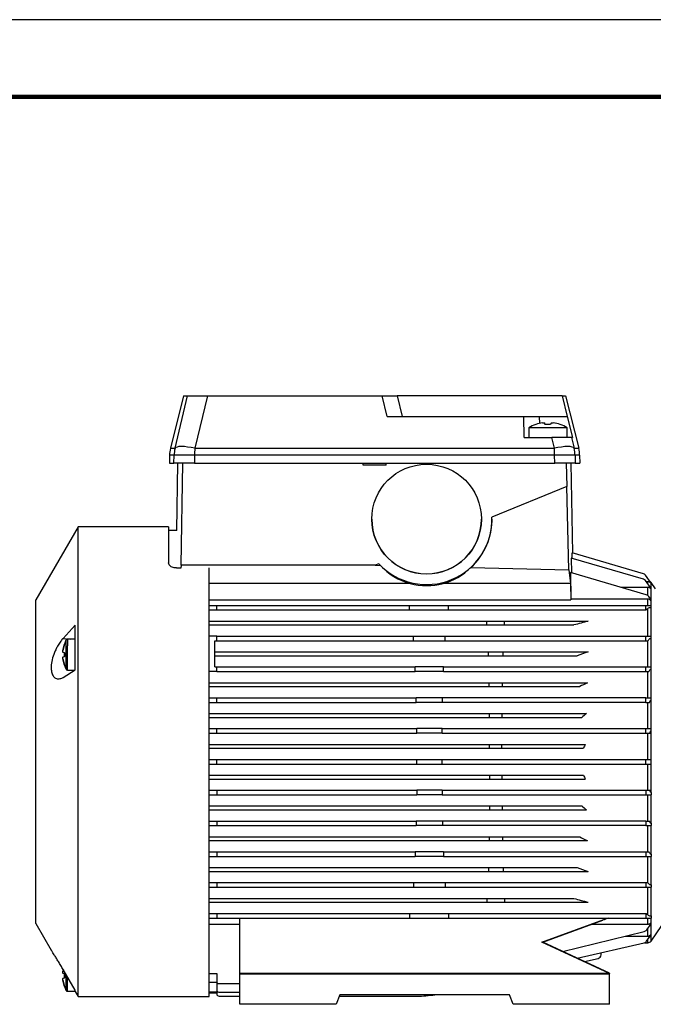
# Model space of a CAD drawing. Units: millimetres. Extents: x -4 to 213, y 0 to 297.
# Drawn here: x 37 to 78, y 233 to 297 of the extents above; entities that cross this region are included whole.
import ezdxf

# ---------------------------------------------------------------- set-up
doc = ezdxf.new("R2010")
doc.units = ezdxf.units.MM

msp = doc.modelspace()

# ---------------------------------------------------------------- linework, layer by layer
at = {"color": 7, "linetype": 'Continuous', "lineweight": 25}
for p, q in [((210, 297), (0, 297)), ((47.5434, 272.5788), (46.6942, 269.1749)), ((46.9916, 269.1749), (47.8112, 272.5788)), ((47.5434, 272.5788), (47.8112, 272.5788)), ((47.8112, 272.5788), (49.096, 272.5788)), ((49.096, 272.5788), (48.2765, 269.1749)), ((49.096, 272.5788), (60.4395, 272.5788)), ((60.7761, 271.2288), (60.4395, 272.5788)), ((60.4395, 272.5788), (61.4098, 272.5788)), ((61.4098, 272.5788), (61.7464, 271.2288)), ((72.1441, 272.5788), (61.4098, 272.5788)), ((72.1441, 272.5788), (72.4691, 271.2288)), ((72.1441, 272.5788), (72.3585, 272.5788)), ((72.3585, 272.5788), (73.2077, 269.1749)), ((60.7761, 271.2288), (69.6462, 271.2288)), ((69.6697, 269.8788), (69.6462, 271.2288)), ((69.6462, 271.2288), (70.646, 271.2288)), ((70.646, 271.2288), (72.4691, 271.2288)), ((72.4691, 271.2288), (72.8051, 269.8788)), ((69.9612, 270.5038), (69.9612, 269.8788)), ((71.2112, 270.5038), (69.9612, 270.5038)), ((72.4612, 270.5038), (71.2112, 270.5038)), ((72.4612, 269.8788), (72.4612, 270.5038)), ((69.6697, 269.8788), (71.456, 269.8788)), ((71.6255, 269.1749), (71.456, 269.8788)), ((72.7408, 269.8788), (71.456, 269.8788)), ((72.7408, 269.8788), (72.9103, 269.1749)), ((72.7408, 269.8788), (72.8051, 269.8788)), ((46.6942, 269.1749), (46.9916, 269.1749)), ((48.2765, 269.1749), (71.6255, 269.1749)), ((72.9103, 269.1749), (73.2077, 269.1749)), ((46.6351, 268.726), (46.626, 268.2038)), ((46.9332, 268.726), (46.6351, 268.726)), ((46.9244, 268.2038), (46.9332, 268.726)), ((48.2572, 268.726), (48.2484, 268.2038)), ((71.6447, 268.726), (48.2572, 268.726)), ((71.6535, 268.2038), (71.6447, 268.726)), ((72.9687, 268.726), (72.9775, 268.2038)), ((73.2668, 268.726), (72.9687, 268.726)), ((73.2668, 268.726), (73.276, 268.2038)), ((46.626, 268.2038), (46.9244, 268.2038)), ((48.2484, 268.2038), (46.9244, 268.2038)), ((47.1002, 263.8288), (47.1766, 268.2038)), ((47.3839, 261.5787), (47.4997, 268.2038)), ((48.2484, 268.2038), (71.6535, 268.2038)), ((59.201, 268.0788), (59.201, 268.2038)), ((60.701, 268.0788), (59.201, 268.0788)), ((60.701, 268.0788), (60.701, 268.2038)), ((72.9775, 268.2038), (71.6535, 268.2038)), ((72.4023, 268.2038), (72.4286, 266.6968)), ((72.8272, 262.3678), (72.7253, 268.2038)), ((72.9775, 268.2038), (73.276, 268.2038)), ((72.4286, 266.6968), (67.5768, 264.699)), ((72.5575, 261.287), (72.4286, 266.6968)), ((40.6959, 264.0788), (37.9535, 259.3288)), ((46.5785, 264.0788), (40.6959, 264.0788)), ((40.6959, 233.5788), (40.6959, 264.0788)), ((46.5785, 264.0788), (46.5785, 261.7341)), ((47.1002, 263.8288), (46.5785, 263.8288)), ((72.793, 262.0276), (72.7869, 262.3795)), ((77.414, 261.0317), (72.7869, 262.3795)), ((47.3839, 261.5787), (47.3594, 261.3971)), ((59.9989, 261.5787), (47.3839, 261.5787)), ((60.2273, 261.6727), (59.9989, 261.5787)), ((59.9989, 261.5787), (60.3251, 261.5711)), ((72.7228, 262.0481), (72.7397, 261.0815)), ((77.414, 260.6816), (72.7228, 262.0481)), ((47.0785, 261.4055), (47.3591, 261.4055)), ((49.2035, 233.5788), (49.2035, 261.4055)), ((66.2006, 261.4347), (72.5575, 261.287)), ((72.5575, 261.287), (72.6784, 260.3938)), ((72.6695, 261.102), (72.6994, 259.3901)), ((77.5964, 259.6668), (72.6695, 261.102)), ((77.9031, 260.4292), (77.5489, 260.9351)), ((62.2577, 260.3938), (49.2035, 260.3938)), ((72.6784, 260.3938), (64.3993, 260.3938)), ((72.6784, 260.3938), (72.6968, 259.3407)), ((77.9031, 260.0791), (77.5489, 260.585)), ((77.5927, 260.5224), (77.6983, 260.5224)), ((78.2036, 260.0431), (77.9031, 260.4722)), ((77.9031, 260.4153), (77.9031, 260.4292)), ((77.9031, 260.0791), (77.9031, 260.4153)), ((77.6983, 260.1487), (75.9421, 260.1487)), ((77.9031, 259.344), (77.7582, 259.5509)), ((77.9031, 260.038), (77.9031, 260.0791)), ((77.9031, 259.344), (77.9031, 260.038)), ((37.9535, 238.3288), (37.9535, 259.3288)), ((49.2035, 259.3407), (72.6968, 259.3407)), ((49.2035, 258.9788), (49.7035, 258.9788)), ((49.7035, 258.6788), (49.7035, 258.9788)), ((49.7035, 258.9788), (62.2287, 258.9788)), ((62.2287, 258.6788), (62.2287, 258.9788)), ((62.2287, 258.9788), (64.7524, 258.9788)), ((64.7524, 258.6788), (64.7524, 258.9788)), ((64.7524, 258.9788), (77.5635, 258.9788)), ((77.6983, 259.3901), (72.6994, 259.3901)), ((77.5635, 258.6788), (77.5635, 258.9788)), ((77.5635, 258.9788), (77.9031, 258.9788)), ((77.6983, 258.9788), (77.6983, 259.3901)), ((77.9031, 259.2713), (77.9031, 259.344)), ((77.9031, 258.9788), (77.9031, 259.2713)), ((77.9031, 258.8288), (77.9031, 258.9788)), ((49.2035, 258.6788), (49.7035, 258.6788)), ((49.7035, 258.6788), (62.2287, 258.6788)), ((62.2287, 258.6788), (64.7524, 258.6788)), ((64.7524, 258.6788), (77.5635, 258.6788)), ((77.5635, 258.6788), (77.5934, 258.6788)), ((77.6983, 256.9788), (77.6983, 258.7747)), ((77.9031, 256.9788), (77.9031, 258.8288)), ((40.5035, 257.6925), (39.7215, 256.8361)), ((40.5035, 254.7873), (40.5035, 257.6925)), ((49.2035, 257.9538), (67.2404, 257.9538)), ((49.2035, 257.7038), (67.2404, 257.7038)), ((67.2404, 257.7038), (67.2404, 257.9538)), ((67.2404, 257.9538), (68.3883, 257.9538)), ((67.2404, 257.7038), (68.3883, 257.7038)), ((68.3883, 257.7038), (68.3883, 257.9538)), ((68.3883, 257.9538), (73.829, 257.9538)), ((68.3883, 257.7038), (72.9023, 257.7038)), ((49.7035, 256.9788), (49.2035, 256.9788)), ((49.7035, 256.6788), (49.7035, 256.9788)), ((49.7035, 256.9788), (62.4776, 256.9788)), ((62.4776, 256.6788), (62.4776, 256.9788)), ((62.4776, 256.9788), (64.5388, 256.9788)), ((64.5388, 256.6788), (64.5388, 256.9788)), ((64.5388, 256.9788), (77.5635, 256.9788)), ((77.5635, 256.6788), (77.5635, 256.9788)), ((77.5635, 256.9788), (77.9031, 256.9788)), ((77.9031, 256.8288), (77.9031, 256.9788)), ((39.7156, 256.0572), (39.8073, 256.4626)), ((39.8073, 256.4626), (39.7156, 256.0572)), ((39.8073, 256.4626), (39.8073, 256.4626)), ((40.5035, 256.7798), (40.0143, 256.7798)), ((40.0175, 256.7798), (40.0175, 256.7304)), ((49.5785, 256.6788), (49.7035, 256.6788)), ((49.5785, 254.9788), (49.5785, 256.6788)), ((49.7035, 256.6788), (62.4776, 256.6788)), ((62.4776, 256.6788), (64.5388, 256.6788)), ((64.5388, 256.6788), (77.5635, 256.6788)), ((77.5635, 256.6788), (77.7049, 256.6788)), ((77.6983, 254.9788), (77.6983, 256.6788)), ((77.7049, 256.6788), (77.6983, 256.6788)), ((77.9031, 254.9788), (77.9031, 256.8288)), ((39.7156, 255.944), (39.8073, 255.9005)), ((39.8073, 255.9005), (39.7156, 255.944)), ((39.8043, 255.7798), (39.8073, 255.9005)), ((39.8073, 255.9005), (39.8043, 255.7798)), ((39.8073, 255.6591), (39.8043, 255.7798)), ((39.8043, 255.7798), (39.8073, 255.6591)), ((40.0175, 255.7798), (40.0175, 256.1625)), ((40.0175, 255.3971), (40.0175, 255.7798)), ((49.5785, 255.9538), (67.3395, 255.9538)), ((49.5785, 255.7038), (67.3395, 255.7038)), ((67.3395, 255.7038), (67.3395, 255.9538)), ((67.3395, 255.9538), (68.301, 255.9538)), ((67.3395, 255.7038), (68.301, 255.7038)), ((68.301, 255.7038), (68.301, 255.9538)), ((68.301, 255.9538), (73.8132, 255.9538)), ((68.301, 255.7038), (73.114, 255.7038)), ((39.7156, 255.6156), (39.8073, 255.6591)), ((39.8073, 255.6591), (39.7156, 255.6156)), ((39.7156, 255.5024), (39.8073, 255.097)), ((39.8073, 255.097), (39.7156, 255.5024)), ((39.8073, 255.097), (39.8073, 255.097)), ((40.0175, 255.0727), (40.0175, 255.2013)), ((40.0175, 254.8559), (40.0175, 255.0727)), ((39.7215, 254.305), (40.5035, 254.7873)), ((40.0175, 254.7798), (40.0175, 254.8292)), ((40.0175, 254.7798), (40.4913, 254.7798)), ((49.7035, 254.6788), (49.2035, 254.6788)), ((49.5785, 254.9788), (49.7035, 254.9788)), ((49.7035, 254.9788), (62.5964, 254.9788)), ((49.7035, 254.6788), (49.7035, 254.9788)), ((49.7035, 254.6788), (62.5964, 254.6788)), ((62.5964, 254.6788), (62.5964, 254.9788)), ((64.4322, 254.9788), (62.5964, 254.9788)), ((64.4322, 254.6788), (62.5964, 254.6788)), ((64.4322, 254.6788), (64.4322, 254.9788)), ((64.4322, 254.9788), (77.5635, 254.9788)), ((64.4322, 254.6788), (77.5635, 254.6788)), ((77.5635, 254.6788), (77.5635, 254.9788)), ((77.5635, 254.9788), (77.9031, 254.9788)), ((77.5635, 254.6788), (77.7613, 254.6788)), ((77.6983, 252.9788), (77.6983, 254.6788)), ((77.9031, 254.8288), (77.9031, 254.9788)), ((77.9031, 252.9629), (77.9031, 254.8288)), ((49.2035, 253.9538), (67.3878, 253.9538)), ((67.3878, 253.7038), (67.3878, 253.9538)), ((67.3878, 253.9538), (68.2571, 253.9538)), ((68.2571, 253.7038), (68.2571, 253.9538)), ((68.2571, 253.9538), (73.7706, 253.9538)), ((49.2035, 253.7038), (67.3878, 253.7038)), ((67.3878, 253.7038), (68.2571, 253.7038)), ((68.2571, 253.7038), (73.2773, 253.7038)), ((49.2035, 252.9788), (49.7035, 252.9788)), ((49.2035, 252.6788), (49.7035, 252.6788)), ((49.7035, 252.6788), (49.7035, 252.9788)), ((49.7035, 252.9788), (62.661, 252.9788)), ((49.7035, 252.6788), (62.661, 252.6788)), ((62.661, 252.6788), (62.661, 252.9788)), ((64.373, 252.9788), (62.661, 252.9788)), ((64.373, 252.6788), (62.661, 252.6788)), ((64.373, 252.6788), (64.373, 252.9788)), ((77.5635, 252.9788), (64.373, 252.9788)), ((77.5635, 252.6788), (64.373, 252.6788)), ((77.5635, 252.6788), (77.5635, 252.9788)), ((77.5635, 252.9788), (77.9031, 252.9788)), ((77.5635, 252.6788), (77.8037, 252.6788)), ((77.6983, 250.9788), (77.6983, 252.6788)), ((77.9031, 252.8288), (77.9031, 252.9788)), ((77.9031, 250.9788), (77.9031, 252.8288)), ((49.2035, 251.9538), (67.413, 251.9538)), ((67.413, 251.7038), (67.413, 251.9538)), ((67.413, 251.9538), (68.2339, 251.9538)), ((68.2339, 251.7038), (68.2339, 251.9538)), ((68.2339, 251.9538), (73.7071, 251.9538)), ((49.2035, 251.7038), (67.413, 251.7038)), ((67.413, 251.7038), (68.2339, 251.7038)), ((68.2339, 251.7038), (73.4128, 251.7038)), ((49.2035, 250.9788), (49.7035, 250.9788)), ((49.2035, 250.6788), (49.7035, 250.6788)), ((49.7035, 250.6788), (49.7035, 250.9788)), ((49.7035, 250.9788), (62.6942, 250.9788)), ((49.7035, 250.6788), (62.6942, 250.6788)), ((62.6942, 250.6788), (62.6942, 250.9788)), ((64.3424, 250.9788), (62.6942, 250.9788)), ((64.3424, 250.6788), (62.6942, 250.6788)), ((64.3424, 250.6788), (64.3424, 250.9788)), ((64.3424, 250.9788), (77.5635, 250.9788)), ((64.3424, 250.6788), (77.5635, 250.6788)), ((77.5635, 250.6788), (77.5635, 250.9788)), ((77.5635, 250.9788), (77.9031, 250.9788)), ((77.5635, 250.6788), (77.8422, 250.6788)), ((77.6983, 248.9788), (77.6983, 250.6788)), ((77.9031, 250.8288), (77.9031, 250.9788)), ((49.2035, 249.9538), (67.4241, 249.9538)), ((67.4241, 249.7038), (67.4241, 249.9538)), ((67.4241, 249.9538), (68.2236, 249.9538)), ((68.2236, 249.7038), (68.2236, 249.9538)), ((68.2236, 249.9538), (73.6259, 249.9538)), ((49.2035, 249.7038), (67.4241, 249.7038)), ((67.4241, 249.7038), (68.2236, 249.7038)), ((68.2236, 249.7038), (73.528, 249.7038)), ((49.2035, 248.9788), (49.7035, 248.9788)), ((49.2035, 248.6788), (49.7035, 248.6788)), ((49.7035, 248.6788), (49.7035, 248.9788)), ((49.7035, 248.9788), (62.7045, 248.9788)), ((49.7035, 248.6788), (62.7045, 248.6788)), ((62.7045, 248.6788), (62.7045, 248.9788)), ((62.7045, 248.9788), (64.3328, 248.9788)), ((62.7045, 248.6788), (64.3328, 248.6788)), ((64.3328, 248.6788), (64.3328, 248.9788)), ((64.3328, 248.9788), (77.5635, 248.9788)), ((64.3328, 248.6788), (77.5635, 248.6788)), ((77.5635, 248.6788), (77.5635, 248.9788)), ((77.5635, 248.9788), (77.9031, 248.9788)), ((77.5635, 248.6788), (77.9031, 248.6788)), ((77.6983, 246.9788), (77.6983, 248.6788)), ((77.9031, 248.8288), (77.9031, 248.9788)), ((77.9031, 248.6788), (77.9031, 248.8288)), ((49.2035, 247.9538), (67.4241, 247.9538)), ((49.2035, 247.7038), (67.4241, 247.7038)), ((67.4241, 247.9538), (67.4241, 247.7038)), ((67.4241, 247.9538), (68.2236, 247.9538)), ((67.4241, 247.7038), (68.2236, 247.7038)), ((68.2236, 247.9538), (68.2236, 247.7038)), ((68.2236, 247.9538), (73.528, 247.9538)), ((68.2236, 247.7038), (73.6259, 247.7038)), ((49.2035, 246.9788), (49.7035, 246.9788)), ((49.7035, 246.9788), (49.7035, 246.6788)), ((49.7035, 246.9788), (62.6942, 246.9788)), ((62.6942, 246.9788), (62.6942, 246.6788)), ((64.3424, 246.9788), (62.6942, 246.9788)), ((64.3424, 246.9788), (64.3424, 246.6788)), ((64.3424, 246.9788), (77.5635, 246.9788)), ((77.5635, 246.9788), (77.5635, 246.6788)), ((77.5635, 246.9788), (77.8422, 246.9788)), ((77.9031, 246.8288), (77.9031, 246.6788)), ((49.2035, 246.6788), (49.7035, 246.6788)), ((49.7035, 246.6788), (62.6942, 246.6788)), ((64.3424, 246.6788), (62.6942, 246.6788)), ((64.3424, 246.6788), (77.5635, 246.6788)), ((77.5635, 246.6788), (77.9031, 246.6788)), ((77.6983, 244.9788), (77.6983, 246.6788)), ((77.9031, 244.8288), (77.9031, 246.6788)), ((49.2035, 245.9538), (67.413, 245.9538)), ((49.2035, 245.7038), (67.413, 245.7038)), ((67.413, 245.9538), (67.413, 245.7038)), ((67.413, 245.9538), (68.2339, 245.9538)), ((67.413, 245.7038), (68.2339, 245.7038)), ((68.2339, 245.9538), (68.2339, 245.7038)), ((68.2339, 245.9538), (73.4128, 245.9538)), ((68.2339, 245.7038), (73.7071, 245.7038)), ((49.2035, 244.9788), (49.7035, 244.9788)), ((49.7035, 244.9788), (62.661, 244.9788)), ((49.7035, 244.9788), (49.7035, 244.6788)), ((62.661, 244.9788), (62.661, 244.6788)), ((64.373, 244.9788), (62.661, 244.9788)), ((64.373, 244.9788), (64.373, 244.6788)), ((77.5635, 244.9788), (64.373, 244.9788)), ((77.5635, 244.9788), (77.5635, 244.6788)), ((77.5635, 244.9788), (77.8037, 244.9788)), ((77.9031, 244.8288), (77.9031, 244.6788)), ((49.2035, 244.6788), (49.7035, 244.6788)), ((49.7035, 244.6788), (62.661, 244.6788)), ((64.373, 244.6788), (62.661, 244.6788)), ((77.5635, 244.6788), (64.373, 244.6788)), ((77.5635, 244.6788), (77.9031, 244.6788)), ((77.6983, 242.9788), (77.6983, 244.6788)), ((77.9031, 242.8288), (77.9031, 244.6947)), ((49.2035, 243.9538), (67.3878, 243.9538)), ((49.2035, 243.7038), (67.3878, 243.7038)), ((67.3878, 243.9538), (67.3878, 243.7038)), ((67.3878, 243.9538), (68.2571, 243.9538)), ((67.3878, 243.7038), (68.2571, 243.7038)), ((68.2571, 243.9538), (68.2571, 243.7038)), ((68.2571, 243.9538), (73.2773, 243.9538)), ((68.2571, 243.7038), (73.7706, 243.7038)), ((49.2035, 242.9788), (49.7035, 242.9788)), ((49.7035, 242.9788), (49.7035, 242.6788)), ((49.7035, 242.9788), (62.5964, 242.9788)), ((62.5964, 242.9788), (62.5964, 242.6788)), ((64.4322, 242.9788), (62.5964, 242.9788)), ((64.4322, 242.9788), (64.4322, 242.6788)), ((64.4322, 242.9788), (77.5635, 242.9788)), ((77.5635, 242.9788), (77.5635, 242.6788)), ((77.5635, 242.9788), (77.7613, 242.9788)), ((49.2035, 242.6788), (49.7035, 242.6788)), ((49.7035, 242.6788), (62.5964, 242.6788)), ((64.4322, 242.6788), (62.5964, 242.6788)), ((64.4322, 242.6788), (77.5635, 242.6788)), ((77.5635, 242.6788), (77.9031, 242.6788)), ((77.6983, 240.9788), (77.6983, 242.6788)), ((77.9031, 242.8288), (77.9031, 242.6788)), ((77.9031, 240.8288), (77.9031, 242.6788)), ((49.2035, 241.9538), (67.3395, 241.9538)), ((49.2035, 241.7038), (67.3395, 241.7038)), ((67.3395, 241.9538), (67.3395, 241.7038)), ((67.3395, 241.9538), (68.301, 241.9538)), ((67.3395, 241.7038), (68.301, 241.7038)), ((68.301, 241.9538), (68.301, 241.7038)), ((68.301, 241.9538), (73.114, 241.9538)), ((68.301, 241.7038), (73.8132, 241.7038)), ((49.2035, 240.9788), (49.7035, 240.9788)), ((49.2035, 240.6788), (49.7035, 240.6788)), ((49.7035, 240.9788), (49.7035, 240.6788)), ((49.7035, 240.9788), (62.4776, 240.9788)), ((49.7035, 240.6788), (62.4776, 240.6788)), ((62.4776, 240.9788), (62.4776, 240.6788)), ((62.4776, 240.9788), (64.5388, 240.9788)), ((62.4776, 240.6788), (64.5388, 240.6788)), ((64.5388, 240.9788), (64.5388, 240.6788)), ((64.5388, 240.9788), (77.5635, 240.9788)), ((64.5388, 240.6788), (77.5635, 240.6788)), ((77.5635, 240.9788), (77.5635, 240.6788)), ((77.5635, 240.9788), (77.7049, 240.9788)), ((77.5635, 240.6788), (77.9031, 240.6788)), ((77.6983, 240.9788), (77.7049, 240.9788)), ((77.6983, 238.883), (77.6983, 240.6788)), ((77.9031, 240.8288), (77.9031, 240.6788)), ((77.9031, 238.8288), (77.9031, 240.6788)), ((49.2035, 239.9538), (67.2404, 239.9538)), ((67.2404, 239.9538), (67.2404, 239.7038)), ((67.2404, 239.9538), (68.3883, 239.9538)), ((68.3883, 239.9538), (68.3883, 239.7038)), ((68.3883, 239.9538), (72.9023, 239.9538)), ((49.2035, 239.7038), (67.2404, 239.7038)), ((67.2404, 239.7038), (68.3883, 239.7038)), ((68.3883, 239.7038), (73.829, 239.7038)), ((49.2035, 238.9788), (49.7035, 238.9788)), ((49.2035, 238.6788), (49.7035, 238.6788)), ((49.7035, 238.9788), (49.7035, 238.6788)), ((49.7035, 238.9788), (62.2287, 238.9788)), ((49.7035, 238.6788), (62.2287, 238.6788)), ((51.2035, 235.0793), (51.2035, 238.6788)), ((62.2287, 238.9788), (62.2287, 238.6788)), ((62.2287, 238.9788), (64.7524, 238.9788)), ((62.2287, 238.6788), (64.7524, 238.6788)), ((64.7524, 238.9788), (64.7524, 238.6788)), ((64.7524, 238.9788), (77.5635, 238.9788)), ((64.7524, 238.6788), (77.5635, 238.6788)), ((70.8198, 237.1099), (75.075, 238.6788)), ((70.8883, 237.1078), (74.7701, 238.539)), ((77.5635, 238.9788), (77.5635, 238.6788)), ((77.5635, 238.9788), (77.5934, 238.9788)), ((77.5635, 238.6788), (77.9031, 238.6788)), ((77.6983, 238.2676), (77.6983, 238.6788)), ((77.9031, 238.8288), (77.9031, 238.6788)), ((77.9031, 238.3863), (77.9031, 238.6788)), ((37.9535, 238.3288), (38.9524, 236.5986)), ((51.2035, 238.2676), (49.2035, 238.2676)), ((72.1622, 236.5175), (77.4534, 237.8019)), ((77.6983, 238.2676), (74.0339, 238.2676)), ((77.6284, 237.9214), (77.9031, 238.3137)), ((77.9031, 238.3137), (77.9031, 238.3863)), ((77.9031, 237.6196), (77.9031, 238.3137)), ((77.9031, 237.1854), (78.608, 238.1922)), ((76.2465, 237.5089), (77.6983, 237.5089)), ((77.6186, 237.1723), (77.9031, 237.5786)), ((77.9031, 237.5786), (77.9031, 237.6196)), ((75.2024, 235.0793), (70.8198, 237.1099)), ((70.8883, 237.1078), (70.8198, 237.1099)), ((75.2035, 235.1084), (70.8883, 237.1078)), ((73.1181, 236.0747), (77.4697, 237.072)), ((77.4938, 237.0788), (77.6983, 237.0788)), ((73.5785, 235.8613), (74.4658, 236.0599)), ((74.6609, 236.2908), (74.6682, 236.4299)), ((39.7156, 235.2033), (39.7404, 235.3131)), ((39.7404, 235.3131), (39.7156, 235.2033)), ((40.5035, 234.0067), (39.7215, 235.3454)), ((39.7156, 235.0901), (39.8073, 235.0465)), ((39.8073, 235.0465), (39.7156, 235.0901)), ((39.7156, 234.7617), (39.8073, 234.8052)), ((39.8073, 234.8052), (39.7156, 234.7617)), ((39.7156, 234.6485), (39.8073, 234.243)), ((39.8073, 234.243), (39.7156, 234.6485)), ((39.8043, 234.9259), (39.8073, 235.0465)), ((39.8073, 235.0465), (39.8043, 234.9259)), ((39.8073, 234.8052), (39.8043, 234.9259)), ((39.8043, 234.9259), (39.8073, 234.8052)), ((49.2035, 235.0851), (49.7035, 235.0851)), ((49.7035, 235.0851), (49.7035, 234.5468)), ((75.2024, 235.0793), (51.2035, 235.0793)), ((51.2035, 235.0313), (51.2035, 235.0793)), ((75.2035, 235.0313), (51.2035, 235.0313)), ((51.2035, 233.0788), (51.2035, 235.0313)), ((52.3239, 235.0519), (52.325, 235.0584)), ((54.083, 235.0519), (54.0819, 235.0584)), ((72.3239, 235.0519), (72.325, 235.0584)), ((74.083, 235.0519), (74.0819, 235.0584)), ((75.2035, 235.0793), (75.2024, 235.0793)), ((75.2035, 235.1084), (75.2035, 235.0793)), ((75.2035, 235.0313), (75.2035, 235.0793)), ((75.2035, 233.0788), (75.2035, 235.0313)), ((39.8073, 234.243), (39.8073, 234.243)), ((40.0175, 234.2188), (40.0175, 234.3474)), ((40.0175, 234.002), (40.0175, 234.2188)), ((40.0175, 233.9259), (40.0175, 233.9753)), ((40.5035, 233.9121), (40.5035, 234.0067)), ((49.2035, 234.5148), (49.7035, 234.5148)), ((49.7035, 234.5148), (49.7035, 234.0018)), ((49.8285, 234.4218), (51.2035, 234.4218)), ((40.0175, 233.9259), (40.5035, 233.9259)), ((40.5035, 233.9121), (40.6959, 233.5788)), ((40.6959, 233.5788), (49.2035, 233.5788)), ((49.7035, 233.873), (49.2035, 233.873)), ((49.2035, 233.8288), (49.7035, 233.8288)), ((49.7035, 233.873), (49.7035, 233.762)), ((49.8285, 233.8768), (51.2035, 233.8768)), ((49.8535, 233.612), (51.2035, 233.612)), ((57.7035, 233.7038), (57.4535, 233.0788)), ((57.6667, 233.612), (62.6994, 233.612)), ((68.7035, 233.7038), (57.7035, 233.7038)), ((68.9535, 233.0788), (68.7035, 233.7038)), ((57.4535, 233.0788), (51.2035, 233.0788)), ((75.2035, 233.0788), (68.9535, 233.0788))]:
    msp.add_line(p, q, dxfattribs=at)
at = {"color": 7, "linetype": 'Continuous', "lineweight": 140}
msp.add_line((205, 292), (5, 292), dxfattribs=at)
at = {"color": 8, "linetype": 'Continuous', "lineweight": 25}
for p, q in [((70.646, 271.2288), (70.6537, 270.7899)), ((70.9848, 270.8293), (70.9863, 270.8104)), ((77.6983, 260.3716), (77.6983, 260.5224)), ((77.9031, 260.4292), (77.9031, 260.4722)), ((77.6983, 259.6143), (77.6983, 260.1487)), ((39.7215, 256.8361), (40.173, 256.7798)), ((77.9031, 248.9792), (77.9031, 250.8288)), ((77.9031, 246.8288), (77.9031, 248.6788)), ((77.6983, 237.5089), (77.6983, 238.0212)), ((77.6983, 237.0788), (77.6983, 237.2861)), ((77.9031, 237.1854), (77.9031, 237.5786)), ((39.9051, 235.0311), (39.9051, 234.9259)), ((40.0175, 234.5432), (40.0175, 234.8386))]:
    msp.add_line(p, q, dxfattribs=at)
at = {"color": 7, "linetype": 'Continuous', "lineweight": 25, "flags": 128}
for points in [[(70.4226, 270.7208), (70.4204, 270.7235), (70.4187, 270.7255), (70.4174, 270.7267), (70.4166, 270.7271), (70.4163, 270.7267), (70.4164, 270.7255), (70.4169, 270.7235), (70.4179, 270.7208)], [(48.2765, 269.1749), (48.0392, 269.2232), (47.8101, 269.259), (47.5969, 269.2809), (47.4068, 269.2883), (47.2464, 269.2809), (47.1211, 269.259), (47.0352, 269.2232), (46.9916, 269.1749)], [(72.9103, 269.1749), (72.8667, 269.2232), (72.7808, 269.259), (72.6555, 269.2809), (72.4951, 269.2883), (72.3051, 269.2809), (72.0918, 269.259), (71.8627, 269.2232), (71.6255, 269.1749)]]:
    msp.add_lwpolyline(points, dxfattribs=at)
at = {"color": 7, "linetype": 'Continuous', "lineweight": 25}
for centre, radius, start, end in [((71.2112, 268.5299), 2.3364, 109.883747, 122.344316), ((71.1836, 268.5436), 2.3079, 97.951058, 109.375586), ((70.5432, 270.5952), 0.4921, 14.788234, 28.409131), ((70.6444, 270.5911), 0.4155, 18.19054, 34.986684), ((71.2011, 268.0728), 2.6543, 86.067006, 93.93299), ((71.7779, 270.5911), 0.4155, 145.013331, 161.809468), ((71.2319, 268.5307), 2.3208, 70.677763, 82.06818), ((71.2387, 268.5436), 2.3079, 70.624415, 82.048938), ((72.0116, 270.7154), 0.013, 116.428704, 155.384677), ((71.2112, 268.5299), 2.3364, 57.655684, 70.116256), ((47.5952, 248.1729), 20.5638, 88.155196, 91.844804), ((72.3067, 248.1729), 20.5638, 88.155196, 91.844804), ((63.3285, 264.5788), 4.25, 223.140057, 1.619943), ((63.3285, 264.583), 3.5625, 180.027301, 359.972699), ((77.3441, 260.7917), 0.25, 35, 73.76), ((63.3285, 264.5788), 4.3198, 255.647802, 284.352198), ((77.3441, 260.4416), 0.25, 35, 73.76), ((77.6983, 260.3288), 0.25, 35, 60.671355), ((77.5125, 259.3788), 0.3, 35, 73.76), ((41.816, 255.7798), 2.125, 154.056246, 161.223036), ((41.816, 255.7798), 2.125, 198.779326, 205.935813), ((77.3827, 238.0934), 0.3, 283.643876, 325), ((77.4139, 237.3157), 0.25, 282.90863, 325), ((77.6983, 237.3288), 0.25, 270, 325), ((74.4112, 236.3039), 0.25, 282.61559, 357), ((41.816, 234.9259), 2.125, 198.779326, 205.935813), ((49.8285, 234.5468), 0.125, 180, 270), ((49.8285, 234.0018), 0.125, 180, 270), ((49.8535, 233.762), 0.15, 180, 270), ((62.6994, 241.112), 7.5, 270, 278.976215)]:
    msp.add_arc(centre, radius, start, end, dxfattribs=at)
for centre, major_axis, ratio, start_param, end_param in [((48.636, 268.6911), (-2.0012, 0), 0.9993908, 6.0388392, 6.265732), ((48.9089, 268.6911), (0, 2), 0.9880164, 1.3264502, 1.553343), ((48.9089, 268.6911), (0, 2), 0.32592, 1.3264502, 1.553343), ((70.993, 268.6911), (0, 2), 0.32592, 4.7298423, 4.9567351), ((70.993, 268.6911), (0, 2), 0.9880164, 4.7298423, 4.9567351), ((71.2659, 268.6911), (2.0012, 0), 0.9993908, 0.0174533, 0.2443461), ((63.334, 264.5655), (-1.6162, 3.9252), 0.9999942, 3.492359, 4.3532411), ((63.334, 264.5655), (-1.6162, 3.9252), 0.9999942, 1.9299442, 1.9631816), ((63.3285, 264.338), (0, 4.0874), 0.9982623, 2.3143729, 2.8760502), ((63.3285, 264.338), (0, 4.0874), 0.9982623, 3.4071351, 3.9224536), ((73.0637, 248.8288), (-0.2055, 11.75), 0.0349101, 0.4530936, 0.4625843), ((82.0791, 248.8288), (0, 11.75), 0.7002075, 0.5615048, 0.5766426), ((96.8517, 248.8288), (36.5441, 0), 0.3215293, 2.2523486, 2.2854517), ((109.0354, 248.8288), (44.2951, 0), 0.2652661, 2.4900887, 2.5165814), ((118.1391, 248.8288), (49.3058, 0), 0.2383086, 2.6902544, 2.7137668), ((124.1974, 248.8288), (52.3767, 0), 0.2243364, 2.8723956, 2.8944021), ((127.2242, 248.8288), (53.8457, 0), 0.2182161, 3.0457011, 3.0670556), ((127.2242, 248.8288), (53.8457, 0), 0.2182161, 3.2161297, 3.2374842), ((124.1974, 248.8288), (52.3767, 0), 0.2243364, 3.3887832, 3.4107897), ((118.1391, 248.8288), (49.3058, 0), 0.2383086, 3.5694185, 3.592931), ((109.0354, 248.8288), (44.2951, 0), 0.2652661, 3.7666039, 3.7930966), ((96.8517, 248.8288), (36.5441, 0), 0.3215293, 3.9977336, 4.0308367), ((102.4216, 248.8288), (31.1075, 11.7465), 0.0092505, 2.6381119, 2.662233), ((82.0791, 248.8288), (0, 11.75), 0.7002075, 2.5649501, 2.5800878)]:
    msp.add_ellipse(centre, major_axis=major_axis, ratio=ratio, start_param=start_param, end_param=end_param, dxfattribs=at)
msp.add_ellipse((63.3285, 264.5762), major_axis=(0, 3.5647), ratio=0.9993908, dxfattribs=at)
for points, knots in [([(70.8643, 270.8293), (70.878, 270.831), (70.9054, 270.8344), (70.9403, 270.8361), (70.9596, 270.835), (70.9717, 270.8328), (70.9743, 270.8308), (70.9761, 270.8293)], [0, 0, 0, 0, 0.2418555, 0.4837381, 0.7250422, 0.8027236, 1, 1, 1, 1]), ([(71.4375, 270.8293), (71.4404, 270.831), (71.4462, 270.8344), (71.4715, 270.836), (71.5056, 270.8347), (71.5346, 270.8317), (71.5502, 270.8296), (71.5521, 270.8293)], [0, 0, 0, 0, 0.24197303, 0.48397322, 0.72539469, 0.96673762, 1, 1, 1, 1]), ([(47.0785, 261.4055), (47.0293, 261.4084), (46.931, 261.4143), (46.7985, 261.4587), (46.6872, 261.5252), (46.5982, 261.6197), (46.5855, 261.6933), (46.5785, 261.7341)], [0, 0, 0, 0, 0.1708629, 0.3412491, 0.5233157, 0.7360283, 1, 1, 1, 1]), ([(77.6983, 260.5224), (77.7147, 260.5214), (77.7591, 260.5188), (77.8278, 260.4913), (77.8775, 260.4499), (77.8986, 260.4214), (77.9031, 260.4153)], [0, 0, 0, 0, 0.2053789, 0.5553751, 0.9053313, 1, 1, 1, 1]), ([(77.9031, 260.038), (77.9004, 260.0418), (77.8809, 260.0698), (77.8413, 260.1064), (77.7738, 260.14), (77.7271, 260.1486), (77.6992, 260.1487), (77.6983, 260.1487)], [0, 0, 0, 0, 0.057786, 0.4239722, 0.6530656, 0.9891213, 1, 1, 1, 1]), ([(77.9031, 259.2713), (77.8868, 259.2931), (77.8578, 259.3317), (77.7952, 259.3718), (77.7414, 259.3885), (77.7071, 259.3898), (77.6983, 259.3901)], [0, 0, 0, 0, 0.3289421, 0.5822742, 0.893234, 1, 1, 1, 1]), ([(77.6983, 258.7747), (77.7334, 258.8014), (77.7852, 258.8408), (77.8575, 258.8534), (77.8891, 258.8364), (77.9031, 258.8288)], [0, 0, 0, 0, 0.5375425, 0.7945405, 1, 1, 1, 1]), ([(39.7215, 256.8361), (39.6979, 256.8094), (39.618, 256.719), (39.4836, 256.5361), (39.3358, 256.2908), (39.2107, 256.0366), (39.0858, 255.7271), (38.9758, 255.3354), (38.9352, 254.911), (38.984, 254.5725), (39.1041, 254.3345), (39.2926, 254.2013), (39.5095, 254.1952), (39.6607, 254.2735), (39.7215, 254.305)], [0, 0, 0, 0, 0.0315052, 0.1065548, 0.1815616, 0.2421442, 0.3026792, 0.4052405, 0.5082109, 0.6013101, 0.6946828, 0.7983917, 0.9188391, 1, 1, 1, 1]), ([(40.0175, 256.7798), (40.0042, 256.7786), (39.9831, 256.7767), (39.9548, 256.7639), (39.9271, 256.7447), (39.9135, 256.7229), (39.9051, 256.7095)], [0, 0, 0, 0, 0.2850992, 0.4525586, 0.6645298, 1, 1, 1, 1]), ([(40.0175, 256.1625), (40.0175, 256.1625), (40.0174, 256.1625), (40.0173, 256.1626), (40.0171, 256.1628), (40.0167, 256.1639), (40.0161, 256.1681), (40.015, 256.185), (40.0146, 256.2179), (40.0149, 256.2804), (40.0165, 256.3271), (40.0175, 256.3583)], [0, 0, 0, 0, 0.0003374, 0.0007166, 0.00170426, 0.00491048, 0.01686689, 0.06376558, 0.250373, 0.50011376, 1, 1, 1, 1]), ([(40.0175, 256.7304), (40.0175, 256.7304), (40.0174, 256.7303), (40.0173, 256.7303), (40.0171, 256.73), (40.0168, 256.729), (40.0162, 256.725), (40.0162, 256.7178), (40.0162, 256.7101), (40.0167, 256.7053), (40.0171, 256.7041), (40.0173, 256.7038), (40.0174, 256.7037), (40.0175, 256.7037), (40.0175, 256.7037), (40.0175, 256.7037)], [0, 0, 0, 0, 0.0006348, 0.003616, 0.0106258, 0.0356483, 0.1304504, 0.4999732, 0.8722956, 0.9662133, 0.9902738, 0.9967286, 0.9986771, 0.9993936, 1, 1, 1, 1]), ([(77.7049, 256.6788), (77.7432, 256.7328), (77.7919, 256.8016), (77.8613, 256.8354), (77.8878, 256.8363), (77.9002, 256.8302), (77.9031, 256.8288)], [0, 0, 0, 0, 0.650022, 0.8270612, 0.960064, 1, 1, 1, 1]), ([(39.7156, 255.944), (39.714, 255.9467), (39.711, 255.9522), (39.7096, 255.977), (39.7107, 256.011), (39.7134, 256.0398), (39.7153, 256.0554), (39.7156, 256.0572)], [0, 0, 0, 0, 0.2422642, 0.4845446, 0.7264785, 0.9683666, 1, 1, 1, 1]), ([(39.7156, 255.5024), (39.714, 255.5162), (39.711, 255.5437), (39.7096, 255.5789), (39.7107, 255.6044), (39.7134, 255.6137), (39.7153, 255.6154), (39.7156, 255.6156)], [0, 0, 0, 0, 0.2422642, 0.4845446, 0.7264785, 0.9683666, 1, 1, 1, 1]), ([(40.0175, 255.2013), (40.0166, 255.2326), (40.0149, 255.2915), (40.0138, 255.3581), (40.0161, 255.3922), (40.0168, 255.3959), (40.0171, 255.3968), (40.0173, 255.3971), (40.0175, 255.3971), (40.0175, 255.3971), (40.0175, 255.3971)], [0, 0, 0, 0, 0.5009241, 0.9440673, 0.9850918, 0.9955804, 0.9984237, 0.9993225, 0.9996778, 1, 1, 1, 1]), ([(39.9051, 254.8501), (39.912, 254.8387), (39.923, 254.8205), (39.9469, 254.8007), (39.9763, 254.7842), (40.0018, 254.7815), (40.0175, 254.7798)], [0, 0, 0, 0, 0.2850992, 0.4525586, 0.6645298, 1, 1, 1, 1]), ([(40.0175, 254.8292), (40.0175, 254.8292), (40.0175, 254.8292), (40.0175, 254.8292), (40.0174, 254.8292), (40.0173, 254.8293), (40.0171, 254.8296), (40.0168, 254.8306), (40.0163, 254.8345), (40.0162, 254.8418), (40.0162, 254.8495), (40.0167, 254.8543), (40.0171, 254.8555), (40.0173, 254.8558), (40.0174, 254.8559), (40.0175, 254.8559), (40.0175, 254.8559), (40.0175, 254.8559)], [0, 0, 0, 0, 0.0002462, 0.0005184, 0.0011753, 0.0030682, 0.0095197, 0.0336798, 0.1277819, 0.4999334, 0.8725212, 0.9663755, 0.990357, 0.9967634, 0.9986892, 0.9993974, 1, 1, 1, 1]), ([(77.7613, 254.6788), (77.775, 254.7042), (77.8033, 254.7566), (77.844, 254.8089), (77.8782, 254.8302), (77.8944, 254.8319), (77.9019, 254.8293), (77.9031, 254.8288)], [0, 0, 0, 0, 0.3489255, 0.7221844, 0.8671362, 0.9782488, 1, 1, 1, 1]), ([(77.8037, 252.6788), (77.8123, 252.7009), (77.8296, 252.7452), (77.855, 252.7935), (77.8773, 252.8199), (77.8914, 252.8297), (77.8999, 252.8291), (77.9031, 252.8288)], [0, 0, 0, 0, 0.3368937, 0.6765605, 0.8143374, 0.9293904, 1, 1, 1, 1]), ([(77.8422, 250.6788), (77.8467, 250.6979), (77.8542, 250.7301), (77.8668, 250.7723), (77.8777, 250.8009), (77.8876, 250.8187), (77.895, 250.8267), (77.9, 250.829), (77.9025, 250.8289), (77.9031, 250.8288)], [0, 0, 0, 0, 0.32352735, 0.5460317, 0.74730747, 0.86122878, 0.93203166, 0.98304476, 1, 1, 1, 1]), ([(77.9031, 246.8288), (77.9011, 246.829), (77.8963, 246.8295), (77.8863, 246.84), (77.8637, 246.8859), (77.8517, 246.9377), (77.8422, 246.9788)], [0, 0, 0, 0, 0.0551395, 0.1289722, 0.3102856, 1, 1, 1, 1]), ([(77.9031, 244.8288), (77.8992, 244.8287), (77.8895, 244.8284), (77.8673, 244.8464), (77.8364, 244.8959), (77.816, 244.9476), (77.8037, 244.9788)], [0, 0, 0, 0, 0.0861643, 0.210804, 0.5234176, 1, 1, 1, 1]), ([(77.9031, 242.8288), (77.896, 242.8278), (77.8785, 242.8253), (77.8362, 242.8558), (77.797, 242.9116), (77.77, 242.9625), (77.7613, 242.9788)], [0, 0, 0, 0, 0.1233157, 0.3038833, 0.7776576, 1, 1, 1, 1]), ([(77.9031, 240.8288), (77.8933, 240.8257), (77.8683, 240.8179), (77.8124, 240.8456), (77.7563, 240.903), (77.7186, 240.9586), (77.7049, 240.9788)], [0, 0, 0, 0, 0.132842, 0.3372964, 0.7594012, 1, 1, 1, 1]), ([(77.9031, 238.8288), (77.8874, 238.8209), (77.8479, 238.8009), (77.7756, 238.8228), (77.7258, 238.8616), (77.6983, 238.883)], [0, 0, 0, 0, 0.22885695, 0.57471681, 1, 1, 1, 1]), ([(77.9031, 238.3863), (77.8894, 238.3676), (77.8597, 238.3271), (77.7939, 238.2838), (77.7355, 238.2684), (77.7034, 238.2677), (77.6983, 238.2676)], [0, 0, 0, 0, 0.2810827, 0.608974, 0.9376488, 1, 1, 1, 1]), ([(77.6983, 237.5089), (77.7103, 237.5095), (77.7493, 237.5112), (77.8018, 237.5294), (77.8602, 237.5664), (77.8865, 237.599), (77.9031, 237.6196)], [0, 0, 0, 0, 0.1489489, 0.4840118, 0.6741244, 1, 1, 1, 1]), ([(39.7215, 235.3454), (39.6712, 235.4311), (39.5694, 235.6045), (39.4182, 235.8557), (39.2715, 236.095), (39.1191, 236.3389), (38.997, 236.5302), (38.9374, 236.6224), (38.9518, 236.6001), (38.9526, 236.5987)], [0, 0, 0, 0, 0.1341076, 0.2714877, 0.4164462, 0.566777, 0.7763285, 0.9868119, 1, 1, 1, 1]), ([(39.7156, 235.0901), (39.714, 235.0928), (39.711, 235.0982), (39.7096, 235.1231), (39.7107, 235.157), (39.7134, 235.1859), (39.7153, 235.2015), (39.7156, 235.2033)], [0, 0, 0, 0, 0.2422642, 0.4845446, 0.7264785, 0.9683666, 1, 1, 1, 1]), ([(39.7156, 234.6485), (39.714, 234.6622), (39.711, 234.6898), (39.7096, 234.725), (39.7107, 234.7504), (39.7134, 234.7597), (39.7153, 234.7615), (39.7156, 234.7617)], [0, 0, 0, 0, 0.2422642, 0.4845446, 0.7264785, 0.9683666, 1, 1, 1, 1]), ([(54.083, 235.0519), (54.0735, 235.051), (54.0544, 235.0493), (53.9034, 235.047), (53.6807, 235.0453), (53.4023, 235.0443), (53.1022, 235.0441), (52.8133, 235.0448), (52.5679, 235.0464), (52.395, 235.0485), (52.3292, 235.0505), (52.3249, 235.0516), (52.3239, 235.0519)], [0, 0, 0, 0, 0.1071567, 0.214322, 0.3215895, 0.4287671, 0.5359177, 0.643101, 0.750375, 0.857791, 0.9652067, 1, 1, 1, 1]), ([(52.325, 235.0584), (52.3349, 235.0593), (52.3546, 235.061), (52.5062, 235.0633), (52.7292, 235.0651), (53.0076, 235.0661), (53.3073, 235.0662), (53.5956, 235.0655), (53.8401, 235.0639), (54.0121, 235.0618), (54.0765, 235.0598), (54.0809, 235.0587), (54.0819, 235.0584)], [0, 0, 0, 0, 0.1073673, 0.2147433, 0.3222229, 0.4296137, 0.5369766, 0.6443689, 0.7518457, 0.8594568, 0.9670973, 1, 1, 1, 1]), ([(74.083, 235.0519), (74.0735, 235.051), (74.0544, 235.0493), (73.9034, 235.047), (73.6807, 235.0453), (73.4023, 235.0443), (73.1022, 235.0441), (72.8133, 235.0448), (72.5679, 235.0464), (72.395, 235.0485), (72.3292, 235.0505), (72.3249, 235.0516), (72.3239, 235.0519)], [0, 0, 0, 0, 0.10715666, 0.21432198, 0.32158954, 0.42876714, 0.53591769, 0.64310103, 0.75037496, 0.85779101, 0.96520669, 1, 1, 1, 1]), ([(72.325, 235.0584), (72.3349, 235.0593), (72.3546, 235.061), (72.5062, 235.0633), (72.7292, 235.0651), (73.0076, 235.0661), (73.3073, 235.0662), (73.5956, 235.0655), (73.8401, 235.0639), (74.0121, 235.0618), (74.0765, 235.0598), (74.0809, 235.0587), (74.0819, 235.0584)], [0, 0, 0, 0, 0.1073673, 0.2147433, 0.3222229, 0.4296137, 0.5369766, 0.6443689, 0.7518457, 0.8594568, 0.9670973, 1, 1, 1, 1]), ([(39.9051, 233.9962), (39.912, 233.9847), (39.923, 233.9666), (39.9469, 233.9468), (39.9763, 233.9303), (40.0018, 233.9275), (40.0175, 233.9259)], [0, 0, 0, 0, 0.2850992, 0.4525586, 0.6645298, 1, 1, 1, 1]), ([(40.0175, 234.3474), (40.0166, 234.3786), (40.0149, 234.4375), (40.0138, 234.5042), (40.0161, 234.5383), (40.0168, 234.542), (40.0171, 234.5429), (40.0173, 234.5431), (40.0175, 234.5432), (40.0175, 234.5432), (40.0175, 234.5432)], [0, 0, 0, 0, 0.50092412, 0.94406731, 0.98509179, 0.99558036, 0.99842368, 0.99932254, 0.99967781, 1, 1, 1, 1]), ([(40.0175, 233.9753), (40.0175, 233.9753), (40.0175, 233.9753), (40.0175, 233.9753), (40.0174, 233.9753), (40.0173, 233.9754), (40.0171, 233.9756), (40.0168, 233.9766), (40.0163, 233.9806), (40.0162, 233.9878), (40.0162, 233.9956), (40.0167, 234.0004), (40.0171, 234.0016), (40.0173, 234.0019), (40.0174, 234.002), (40.0175, 234.002), (40.0175, 234.002), (40.0175, 234.002)], [0, 0, 0, 0, 0.0002462, 0.0005184, 0.0011753, 0.0030682, 0.0095197, 0.0336798, 0.1277819, 0.4999334, 0.8725212, 0.9663755, 0.990357, 0.9967634, 0.9986892, 0.9993974, 1, 1, 1, 1])]:
    msp.add_open_spline(points, degree=3, knots=knots, dxfattribs=at)
at = {"color": 8, "linetype": 'Continuous', "lineweight": 25}
for points, knots in [([(39.9051, 256.7094), (39.9051, 256.7094), (39.9051, 256.733), (39.9051, 256.6497), (39.9051, 256.4566), (39.9051, 256.1438), (39.9051, 255.9013), (39.9051, 255.7798)], [0, 0, 0, 0, 0.0002485, 0.2504855, 0.5007188, 0.7497638, 1, 1, 1, 1]), ([(39.9051, 255.7798), (39.9051, 255.6583), (39.9051, 255.4159), (39.9051, 255.103), (39.9051, 254.9099), (39.9051, 254.8266), (39.9051, 254.8502), (39.9051, 254.8502)], [0, 0, 0, 0, 0.2502362, 0.49928123, 0.74951457, 0.99975154, 1, 1, 1, 1]), ([(39.9051, 234.9259), (39.9051, 234.8044), (39.9051, 234.5619), (39.9051, 234.2491), (39.9051, 234.0559), (39.9051, 233.9727), (39.9051, 233.9962), (39.9051, 233.9963)], [0, 0, 0, 0, 0.2502362, 0.4992812, 0.7495146, 0.9997515, 1, 1, 1, 1])]:
    msp.add_open_spline(points, degree=3, knots=knots, dxfattribs=at)
at = {"color": 7, "linetype": 'Continuous', "lineweight": 25}
msp.add_open_spline([(40.0175, 256.7037), (40.0175, 256.6614), (40.0175, 256.5769), (40.0175, 256.4312), (40.0175, 256.3583)], degree=3, dxfattribs=at)

doc.saveas('drawing.dxf')
